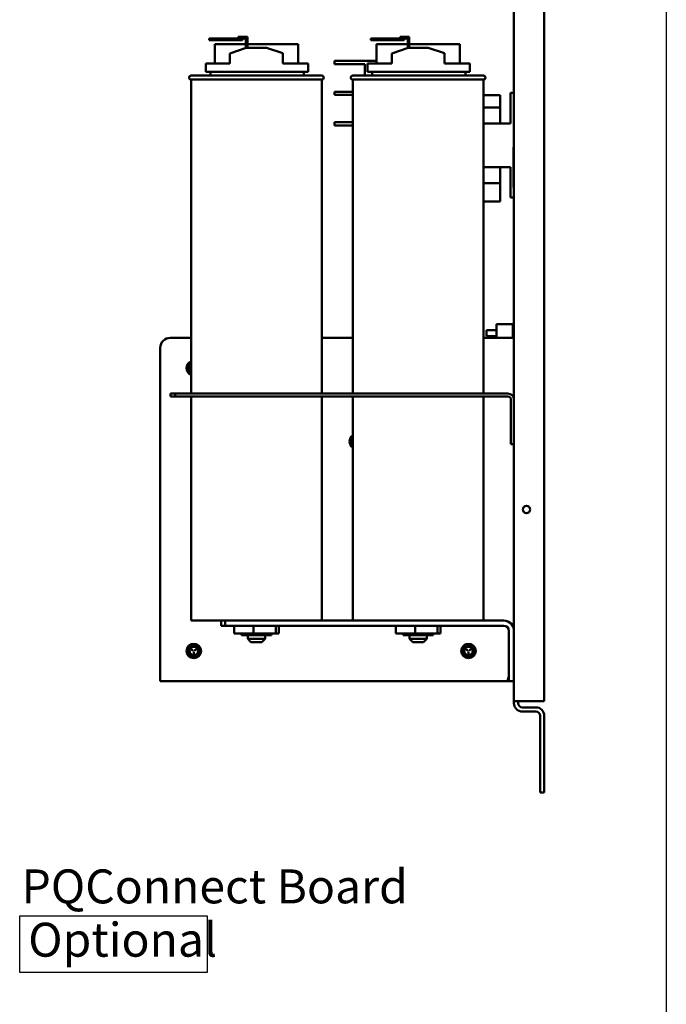
# Model space of a CAD drawing. Units: inches. Extents: x 2 to 86, y 1 to 67.
# Drawn here: x 29.6 to 38.7, y 19.4 to 33.4 of the extents above; entities that cross this region are included whole.
import ezdxf

# ---------------------------------------------------------------- set-up
doc = ezdxf.new("R2010")
doc.units = ezdxf.units.IN
doc.header["$LTSCALE"] = 4
doc.header["$MEASUREMENT"] = 0
for name, color, linetype, lineweight in [('Sketch Geometry (ANSI)', 7, 'Continuous', 25), ('Symbol (ANSI)', 7, 'Continuous', 25), ('Visible (ANSI)', 7, 'Continuous', 50)]:
    doc.layers.add(name, color=color, linetype=linetype, lineweight=lineweight)
doc.styles.add('Note Text (ANSI)', font='tahoma.ttf')

msp = doc.modelspace()

# ---------------------------------------------------------------- linework, layer by layer
at = {"layer": 'Sketch Geometry (ANSI)'}
for p, q in [((38.7461, 60.2667), (38.7461, 12.5295)), ((29.6067, 20.6939), (32.2584, 20.6939)), ((29.6067, 19.8903), (29.6067, 20.6939)), ((32.2584, 20.6939), (32.2584, 19.8903)), ((32.2584, 19.8903), (29.6067, 19.8903))]:
    msp.add_line(p, q, dxfattribs=at)
at = {"layer": 'Visible (ANSI)'}
for p, q in [((37.0214, 23.7297), (37.0214, 53.1468)), ((36.5928, 23.7297), (36.5928, 43.7897)), ((32.4269, 33.0994), (32.284, 33.0994)), ((32.284, 33.0994), (32.284, 33.0765)), ((32.284, 33.0765), (32.4269, 33.0765)), ((32.8053, 33.0194), (32.3644, 33.0194)), ((32.3644, 32.7468), (32.3644, 33.0194)), ((32.4269, 33.0765), (32.4269, 33.0994)), ((32.7537, 33.0994), (32.4269, 33.0994)), ((32.4269, 33.0765), (32.7537, 33.0765)), ((32.6966, 33.1223), (32.7537, 33.1223)), ((32.6966, 33.0994), (32.6966, 33.1223)), ((32.8281, 33.1223), (32.7537, 33.1223)), ((32.7537, 33.0994), (32.8053, 33.0994)), ((32.7537, 33.0765), (32.7537, 33.0994)), ((32.8053, 33.0994), (32.8053, 32.9681)), ((32.8281, 32.9697), (32.8281, 33.1223)), ((33.5412, 33.0194), (32.8281, 33.0194)), ((33.5412, 32.7468), (33.5412, 33.0194)), ((34.7126, 33.0994), (34.5697, 33.0994)), ((34.5697, 33.0994), (34.5697, 33.0765)), ((34.5697, 33.0765), (34.7126, 33.0765)), ((35.091, 33.0194), (34.6501, 33.0194)), ((34.6501, 32.7468), (34.6501, 33.0194)), ((34.7126, 33.0765), (34.7126, 33.0994)), ((35.0395, 33.0994), (34.7126, 33.0994)), ((34.7126, 33.0765), (35.0395, 33.0765)), ((34.9823, 33.1223), (35.0395, 33.1223)), ((34.9823, 33.0994), (34.9823, 33.1223)), ((35.1138, 33.1223), (35.0395, 33.1223)), ((35.0395, 33.0994), (35.091, 33.0994)), ((35.0395, 33.0765), (35.0395, 33.0994)), ((35.091, 33.0994), (35.091, 32.9681)), ((35.1138, 32.9697), (35.1138, 33.1223)), ((35.8269, 33.0194), (35.1138, 33.0194)), ((35.8269, 32.7468), (35.8269, 33.0194)), ((32.5788, 32.8897), (32.81, 32.9697)), ((32.5788, 32.7468), (32.5788, 32.8897)), ((32.81, 32.9697), (33.0957, 32.9697)), ((33.0957, 32.9697), (33.3268, 32.8911)), ((33.3268, 32.7468), (33.3268, 32.8911)), ((34.8645, 32.8897), (35.0957, 32.9697)), ((34.8645, 32.7468), (34.8645, 32.8897)), ((35.0957, 32.9697), (35.3814, 32.9697)), ((35.3814, 32.9697), (35.6125, 32.8911)), ((35.6125, 32.7468), (35.6125, 32.8911)), ((32.2361, 32.7468), (32.5788, 32.7468)), ((32.2361, 32.7468), (32.2361, 32.6268)), ((33.3268, 32.7468), (33.6842, 32.7468)), ((33.6842, 32.6268), (33.6842, 32.7468)), ((34.0574, 32.7824), (34.2002, 32.7824)), ((34.0574, 32.7824), (34.0574, 32.7356)), ((34.2002, 32.7356), (34.0574, 32.7356)), ((34.6501, 32.7824), (34.2002, 32.7824)), ((34.2002, 32.7356), (34.4854, 32.7356)), ((34.4854, 32.7356), (34.4854, 32.5754)), ((34.5218, 32.7468), (34.8645, 32.7468)), ((34.5218, 32.7468), (34.5218, 32.6268)), ((35.6125, 32.7468), (35.97, 32.7468)), ((35.97, 32.6268), (35.97, 32.7468)), ((32.2361, 32.6268), (33.6842, 32.6268)), ((32.3043, 32.6268), (32.3043, 32.5754)), ((33.6242, 32.5754), (33.6242, 32.6268)), ((34.5218, 32.6268), (35.97, 32.6268)), ((34.59, 32.6268), (34.59, 32.5754)), ((35.91, 32.5754), (35.91, 32.6268)), ((32.03, 32.5754), (33.8757, 32.5754)), ((33.8757, 32.5183), (32.03, 32.5183)), ((32.03, 32.5183), (32.03, 28.0783)), ((33.8757, 32.5183), (33.8757, 28.0783)), ((34.3157, 32.5754), (36.1614, 32.5754)), ((36.1614, 32.5183), (34.3157, 32.5183)), ((34.3157, 32.5183), (34.3157, 28.0783)), ((36.1614, 32.5183), (36.1614, 28.0783)), ((34.0574, 32.3453), (34.2002, 32.3453)), ((34.0574, 32.3453), (34.0574, 32.3053)), ((34.3157, 32.3453), (34.2002, 32.3453)), ((36.5928, 32.331), (36.5437, 32.331)), ((36.5437, 32.2596), (36.5437, 32.331)), ((34.2002, 32.3053), (34.0574, 32.3053)), ((34.2002, 32.3053), (34.3157, 32.3053)), ((36.3962, 32.2967), (36.1614, 32.2967)), ((36.3962, 32.1253), (36.3962, 32.2967)), ((36.5437, 32.2596), (36.5437, 31.8996)), ((36.3962, 32.1253), (36.1614, 32.1253)), ((36.3962, 31.8996), (36.3962, 32.1253)), ((34.0574, 31.915), (34.2002, 31.915)), ((34.0574, 31.915), (34.0574, 31.8681)), ((34.3157, 31.915), (34.2002, 31.915)), ((36.1614, 31.8996), (36.5437, 31.8996)), ((34.2002, 31.8681), (34.0574, 31.8681)), ((34.3157, 31.8681), (34.2002, 31.8681)), ((36.5871, 30.9923), (36.5871, 31.5638)), ((36.5871, 31.5638), (36.5928, 31.5638)), ((36.5437, 31.2824), (36.1614, 31.2824)), ((36.3962, 31.0557), (36.3962, 31.2824)), ((36.5437, 31.2824), (36.5437, 30.9224)), ((36.3962, 31.0557), (36.1614, 31.0557)), ((36.3962, 30.7938), (36.3962, 31.0557)), ((36.5437, 30.851), (36.5437, 30.9224)), ((36.5871, 30.9923), (36.5928, 30.9923)), ((36.3962, 30.7938), (36.1614, 30.7938)), ((36.5928, 30.851), (36.5437, 30.851)), ((36.2042, 28.8896), (36.2042, 28.9753)), ((36.3471, 28.9753), (36.2042, 28.9753)), ((36.3471, 29.0605), (36.3471, 28.8668)), ((36.5757, 29.0605), (36.3471, 29.0605)), ((36.5757, 29.0743), (36.5757, 28.9501)), ((36.5928, 29.0743), (36.5757, 29.0743)), ((36.5871, 29.0204), (36.5871, 29.0559)), ((36.5928, 29.0559), (36.5871, 29.0559)), ((36.5871, 29.0204), (36.5871, 28.8668)), ((31.7357, 28.8668), (32.03, 28.8668)), ((33.8757, 28.8668), (34.3157, 28.8668)), ((36.1614, 28.8668), (36.5202, 28.8668)), ((36.3471, 28.8896), (36.2042, 28.8896)), ((36.5928, 28.8668), (36.5202, 28.8668)), ((36.5871, 28.9501), (36.5757, 28.9501)), ((36.5757, 28.949), (36.5757, 28.9501)), ((36.5757, 28.9416), (36.5757, 28.949)), ((36.5871, 28.949), (36.5757, 28.949)), ((36.5757, 28.9224), (36.5757, 28.9416)), ((36.5871, 28.9416), (36.5757, 28.9416)), ((36.5757, 28.9149), (36.5757, 28.9224)), ((36.5871, 28.9224), (36.5757, 28.9224)), ((36.5871, 28.9149), (36.5757, 28.9149)), ((36.5757, 28.8936), (36.5757, 28.9149)), ((36.5757, 28.8861), (36.5757, 28.8936)), ((36.5871, 28.8936), (36.5757, 28.8936)), ((36.5757, 28.8851), (36.5757, 28.8861)), ((36.5871, 28.8861), (36.5757, 28.8861)), ((36.5757, 28.8813), (36.5757, 28.8851)), ((36.5871, 28.8851), (36.5757, 28.8851)), ((36.5871, 28.8813), (36.5757, 28.8813)), ((36.5757, 28.8668), (36.5757, 28.8813)), ((31.5928, 24.0823), (31.5928, 28.724)), ((32.0243, 28.4613), (32.03, 28.4581)), ((32.03, 28.4614), (32.0257, 28.4638)), ((31.7358, 28.0783), (31.7358, 28.0356)), ((31.8043, 28.0783), (31.7358, 28.0783)), ((31.7358, 28.0356), (31.8043, 28.0356)), ((36.5074, 28.0783), (31.8043, 28.0783)), ((31.8043, 28.0783), (31.8043, 28.0356)), ((31.8043, 28.0356), (36.5074, 28.0356)), ((32.03, 28.0356), (32.03, 24.8668)), ((33.8757, 28.0356), (33.8757, 24.8668)), ((34.3157, 28.0356), (34.3157, 24.8668)), ((36.1614, 28.0356), (36.1614, 24.8668)), ((36.5501, 27.9929), (36.5501, 27.364)), ((36.5501, 27.364), (36.5928, 27.364)), ((33.6775, 24.8668), (32.03, 24.8668)), ((32.4523, 24.7954), (32.4523, 24.8668)), ((32.4523, 24.7954), (32.5095, 24.7954)), ((32.5095, 24.8668), (32.5095, 24.7954)), ((32.5095, 24.7954), (36.45, 24.7954)), ((32.6358, 24.6868), (32.6358, 24.7954)), ((32.9111, 24.6868), (32.9111, 24.7954)), ((33.2281, 24.6868), (33.2281, 24.7954)), ((33.2698, 24.6868), (33.2698, 24.7954)), ((34.5139, 24.8668), (33.6775, 24.8668)), ((35.9632, 24.8668), (34.5139, 24.8668)), ((34.9215, 24.6868), (34.9215, 24.7954)), ((35.1968, 24.6868), (35.1968, 24.7954)), ((35.5138, 24.6868), (35.5138, 24.7954)), ((35.5555, 24.6868), (35.5555, 24.7954)), ((36.45, 24.8668), (35.9632, 24.8668)), ((32.9111, 24.6868), (32.6358, 24.6868)), ((32.7394, 24.6868), (32.7394, 24.6623)), ((32.7394, 24.6623), (32.7405, 24.6623)), ((32.7405, 24.6868), (32.7405, 24.6623)), ((32.7405, 24.6623), (32.9539, 24.6623)), ((32.83, 24.6623), (32.83, 24.6097)), ((33.2281, 24.6868), (32.9111, 24.6868)), ((32.9539, 24.6868), (32.9539, 24.6623)), ((32.9539, 24.6623), (33.1662, 24.6623)), ((33.0757, 24.6623), (33.0757, 24.6097)), ((33.1662, 24.6868), (33.1662, 24.6623)), ((33.2698, 24.6868), (33.2281, 24.6868)), ((35.1968, 24.6868), (34.9215, 24.6868)), ((35.0251, 24.6868), (35.0251, 24.6623)), ((35.0251, 24.6623), (35.0262, 24.6623)), ((35.0262, 24.6868), (35.0262, 24.6623)), ((35.0262, 24.6623), (35.2396, 24.6623)), ((35.1157, 24.6623), (35.1157, 24.6097)), ((35.5138, 24.6868), (35.1968, 24.6868)), ((35.2396, 24.6868), (35.2396, 24.6623)), ((35.2396, 24.6623), (35.4519, 24.6623)), ((35.3614, 24.6623), (35.3614, 24.6097)), ((35.4519, 24.6868), (35.4519, 24.6623)), ((35.5555, 24.6868), (35.5138, 24.6868)), ((36.5214, 24.724), (36.5214, 24.0097)), ((32.83, 24.6097), (33.0757, 24.6097)), ((32.8757, 24.564), (32.83, 24.6097)), ((33.03, 24.564), (32.8757, 24.564)), ((33.03, 24.564), (33.0757, 24.6097)), ((35.1157, 24.6097), (35.3614, 24.6097)), ((35.1614, 24.564), (35.1157, 24.6097)), ((35.3157, 24.564), (35.1614, 24.564)), ((35.3157, 24.564), (35.3614, 24.6097)), ((32.0243, 24.4613), (32.0509, 24.4459)), ((32.0523, 24.4484), (32.0257, 24.4638)), ((32.0657, 24.4204), (32.0657, 24.3897)), ((32.0685, 24.3897), (32.0685, 24.4204)), ((32.1084, 24.4638), (32.0818, 24.4484)), ((32.0833, 24.4459), (32.1099, 24.4613)), ((35.9072, 24.4613), (35.9338, 24.4459)), ((35.9352, 24.4484), (35.9086, 24.4638)), ((35.9485, 24.4204), (35.9485, 24.3897)), ((35.9514, 24.3897), (35.9514, 24.4204)), ((35.9913, 24.4638), (35.9647, 24.4484)), ((35.9661, 24.4459), (35.9927, 24.4613)), ((31.5928, 24.0097), (31.5928, 24.0823)), ((36.4946, 24.0097), (31.5928, 24.0097)), ((36.5202, 24.0097), (36.4946, 24.0097)), ((36.5202, 24.046), (36.5117, 24.046)), ((36.5214, 24.0823), (36.5202, 24.0823)), ((36.5202, 24.0097), (36.5202, 24.046)), ((36.5214, 24.0097), (36.5928, 24.0097)), ((36.5928, 23.7), (36.5928, 23.7297)), ((36.7117, 23.7297), (36.5928, 23.7297)), ((36.6522, 23.7297), (36.6522, 23.7)), ((36.7117, 23.7297), (37.0214, 23.7297)), ((36.9025, 23.6405), (36.7117, 23.6405)), ((36.9025, 23.5811), (36.7117, 23.5811)), ((36.962, 23.5217), (36.962, 22.4383)), ((37.0214, 22.4383), (37.0214, 23.5217)), ((37.0214, 22.4383), (36.962, 22.4383))]:
    msp.add_line(p, q, dxfattribs=at)
msp.add_circle((36.77, 26.4383), 0.0529, dxfattribs=at)
for centre, radius, start, end in [((32.03, 32.5468), 0.0286, 90, 270), ((33.8757, 32.5468), 0.0286, 270, 90), ((34.3157, 32.5468), 0.0286, 90, 270), ((36.1614, 32.5468), 0.0286, 270, 90), ((31.7357, 28.724), 0.1429, 90, 180), ((36.3055, 28.887), 0.0032, 152.96992, 175.69473), ((36.392, 28.8428), 0.1003, 152.18921, 152.96992), ((32.0671, 28.4383), 0.1027, 111.20704, 248.79296), ((32.0671, 28.4383), 0.0714, 121.33225, 180), ((32.0671, 28.4383), 0.0714, 180, 238.66775), ((32.0671, 28.4383), 0.0643, 125.29439, 180), ((32.0671, 28.4383), 0.0643, 180, 234.70561), ((32.0671, 28.4383), 0.0598, 128.38156, 180), ((32.0671, 28.4383), 0.0598, 180, 231.61844), ((32.025, 28.4625), 0.00143, 60, 180), ((32.025, 28.4625), 0.00143, 180, 240), ((36.5074, 27.9929), 0.0854, 0, 90), ((36.5074, 27.9929), 0.0427, 0, 90), ((34.3716, 27.4006), 0.1027, 123.03273, 236.96727), ((34.3716, 27.4006), 0.0714, 141.59204, 180), ((34.3716, 27.4006), 0.0714, 180, 218.40796), ((34.3716, 27.4006), 0.0643, 150.53713, 180), ((34.3716, 27.4006), 0.0643, 180, 209.46287), ((34.3716, 27.4006), 0.0598, 159.33347, 180), ((34.3716, 27.4006), 0.0598, 180, 200.66653), ((36.45, 24.724), 0.1429, 0, 90), ((36.45, 24.724), 0.0714, 0, 90), ((32.0671, 24.4383), 0.1027, 90, 270), ((32.0671, 24.4383), 0.0714, 60, 120), ((32.0671, 24.4383), 0.1027, 270, 90), ((35.95, 24.4383), 0.1027, 90, 270), ((35.95, 24.4383), 0.0714, 60, 120), ((35.95, 24.4383), 0.1027, 270, 90), ((32.0671, 24.4383), 0.0714, 120, 180), ((32.0671, 24.4383), 0.0714, 180, 240), ((32.0671, 24.4383), 0.0643, 0, 180), ((32.0671, 24.4383), 0.0643, 180, 0), ((32.0671, 24.4383), 0.0598, 0, 180), ((32.0671, 24.4383), 0.0598, 180, 0), ((32.025, 24.4625), 0.00143, 60, 180), ((32.025, 24.4625), 0.00143, 180, 240), ((32.0671, 24.4383), 0.0714, 240, 300), ((32.0516, 24.4472), 0.00143, 240, 60), ((32.0671, 24.4204), 0.00143, 0, 180), ((32.0671, 24.3897), 0.00143, 180, 0), ((32.0826, 24.4472), 0.00143, 120, 180), ((32.0826, 24.4472), 0.00143, 180, 300), ((32.0671, 24.4383), 0.0714, 0, 60), ((32.0671, 24.4383), 0.0714, 300, 0), ((32.1092, 24.4625), 0.00143, 300, 120), ((35.95, 24.4383), 0.0714, 120, 180), ((35.95, 24.4383), 0.0714, 180, 240), ((35.95, 24.4383), 0.0643, 0, 180), ((35.95, 24.4383), 0.0643, 180, 0), ((35.95, 24.4383), 0.0598, 0, 180), ((35.95, 24.4383), 0.0598, 180, 0), ((35.9079, 24.4625), 0.00143, 60, 180), ((35.9079, 24.4625), 0.00143, 180, 240), ((35.95, 24.4383), 0.0714, 240, 300), ((35.9345, 24.4472), 0.00143, 240, 60), ((35.95, 24.4204), 0.00143, 0, 180), ((35.95, 24.3897), 0.00143, 180, 0), ((35.9654, 24.4472), 0.00143, 120, 180), ((35.9654, 24.4472), 0.00143, 180, 300), ((35.95, 24.4383), 0.0714, 0, 60), ((35.95, 24.4383), 0.0714, 300, 0), ((35.992, 24.4625), 0.00143, 300, 120), ((36.7117, 23.7), 0.1189, 180, 270), ((36.7117, 23.7), 0.0594, 180, 270), ((36.9025, 23.5217), 0.1189, 0, 90), ((36.9025, 23.5217), 0.0594, 0, 90)]:
    msp.add_arc(centre, radius, start, end, dxfattribs=at)
msp.add_ellipse((36.3917, 28.843), major_axis=(0.0514, 0.086), ratio=0.9948318, start_param=1.6423625, end_param=1.8668363, dxfattribs=at)
for points, weights in [([(31.9957, 28.4795), (32.014, 28.4901), (32.03, 28.4993)], [1.98523114688, 2.13217275542, 2.1385042146]), ([(31.9957, 28.4383), (31.9957, 28.4574), (31.9957, 28.4795)], [2.13878931049, 2.13878931049, 1.98523114687]), ([(31.9957, 28.397), (31.9957, 28.4191), (31.9957, 28.4383)], [1.98523114688, 2.13878931049, 2.13878931049]), ([(32.03, 28.3772), (32.014, 28.3864), (31.9957, 28.397)], [2.1385042146, 2.13217275542, 1.98523114687]), ([(34.3002, 27.4418), (34.3083, 27.4465), (34.3157, 27.4507)], [1.98523114688, 2.04734106701, 2.08432928675]), ([(34.3002, 27.4006), (34.3002, 27.4197), (34.3002, 27.4418)], [2.13878931049, 2.13878931049, 1.98523114687]), ([(34.3002, 27.3593), (34.3002, 27.3814), (34.3002, 27.4006)], [1.98523114688, 2.13878931049, 2.13878931049]), ([(34.3157, 27.3504), (34.3083, 27.3547), (34.3002, 27.3593)], [2.08432928675, 2.04734106701, 1.98523114687]), ([(32.0314, 24.5001), (32.048, 24.5097), (32.0671, 24.5207)], [2.13878931049, 2.13878931049, 1.98523114687]), ([(32.0671, 24.5207), (32.0862, 24.5097), (32.1028, 24.5001)], [1.98523114688, 2.13878931049, 2.13878931049]), ([(35.9142, 24.5001), (35.9308, 24.5097), (35.95, 24.5207)], [2.13878931049, 2.13878931049, 1.98523114687]), ([(35.95, 24.5207), (35.9691, 24.5097), (35.9857, 24.5001)], [1.98523114688, 2.13878931049, 2.13878931049]), ([(31.9957, 24.4795), (32.0148, 24.4905), (32.0314, 24.5001)], [1.98523114688, 2.13878931049, 2.13878931049]), ([(31.9957, 24.4383), (31.9957, 24.4574), (31.9957, 24.4795)], [2.13878931049, 2.13878931049, 1.98523114687]), ([(31.9957, 24.397), (31.9957, 24.4191), (31.9957, 24.4383)], [1.98523114688, 2.13878931049, 2.13878931049]), ([(32.0314, 24.3764), (32.0148, 24.386), (31.9957, 24.397)], [2.13878931049, 2.13878931049, 1.98523114687]), ([(32.0671, 24.3558), (32.048, 24.3668), (32.0314, 24.3764)], [1.98523114688, 2.13878931049, 2.13878931049]), ([(32.1028, 24.3764), (32.0862, 24.3668), (32.0671, 24.3558)], [2.13878931049, 2.13878931049, 1.98523114687]), ([(32.1028, 24.5001), (32.1194, 24.4905), (32.1385, 24.4795)], [2.13878931049, 2.13878931049, 1.98523114687]), ([(32.1385, 24.397), (32.1194, 24.386), (32.1028, 24.3764)], [1.98523114688, 2.13878931049, 2.13878931049]), ([(32.1385, 24.4795), (32.1385, 24.4574), (32.1385, 24.4383)], [1.98523114688, 2.13878931049, 2.13878931049]), ([(32.1385, 24.4383), (32.1385, 24.4191), (32.1385, 24.397)], [2.13878931049, 2.13878931049, 1.98523114687]), ([(35.8785, 24.4795), (35.8977, 24.4905), (35.9142, 24.5001)], [1.98523114688, 2.13878931049, 2.13878931049]), ([(35.8785, 24.4383), (35.8785, 24.4574), (35.8785, 24.4795)], [2.13878931049, 2.13878931049, 1.98523114687]), ([(35.8785, 24.397), (35.8785, 24.4191), (35.8785, 24.4383)], [1.98523114688, 2.13878931049, 2.13878931049]), ([(35.9142, 24.3764), (35.8977, 24.386), (35.8785, 24.397)], [2.13878931049, 2.13878931049, 1.98523114687]), ([(35.95, 24.3558), (35.9308, 24.3668), (35.9142, 24.3764)], [1.98523114688, 2.13878931049, 2.13878931049]), ([(35.9857, 24.3764), (35.9691, 24.3668), (35.95, 24.3558)], [2.13878931049, 2.13878931049, 1.98523114687]), ([(35.9857, 24.5001), (36.0022, 24.4905), (36.0214, 24.4795)], [2.13878931049, 2.13878931049, 1.98523114687]), ([(36.0214, 24.397), (36.0022, 24.386), (35.9857, 24.3764)], [1.98523114688, 2.13878931049, 2.13878931049]), ([(36.0214, 24.4795), (36.0214, 24.4574), (36.0214, 24.4383)], [1.98523114688, 2.13878931049, 2.13878931049]), ([(36.0214, 24.4383), (36.0214, 24.4191), (36.0214, 24.397)], [2.13878931049, 2.13878931049, 1.98523114687])]:
    msp.add_rational_spline(points, weights, degree=2, dxfattribs=at)
msp.add_open_spline([(36.5202, 24.0823), (36.5146, 24.057), (36.5089, 24.0322), (36.5032, 24.0195), (36.5003, 24.0131), (36.4974, 24.0097), (36.4946, 24.0097)], degree=3, knots=[0, 0, 0, 0, 1.0448206, 1.0448206, 1.0448206, 1.5707963, 1.5707963, 1.5707963, 1.5707963], dxfattribs=at)
for points in [[(36.5214, 24.046), (36.521, 24.046), (36.5206, 24.046), (36.5202, 24.046)], [(36.5214, 24.0097), (36.521, 24.0097), (36.5206, 24.0097), (36.5202, 24.0097)]]:
    msp.add_open_spline(points, degree=3, dxfattribs=at)

# ---------------------------------------------------------------- texts
at = {"layer": 'Symbol (ANSI)', "style": 'Note Text (ANSI)'}
for s, p in [('PQConnect Board', (29.6323, 20.8682)), ('Optional', (29.7271, 20.1141))]:
    msp.add_text(s, height=0.48, dxfattribs=at).set_placement(p)

doc.saveas('drawing.dxf')
